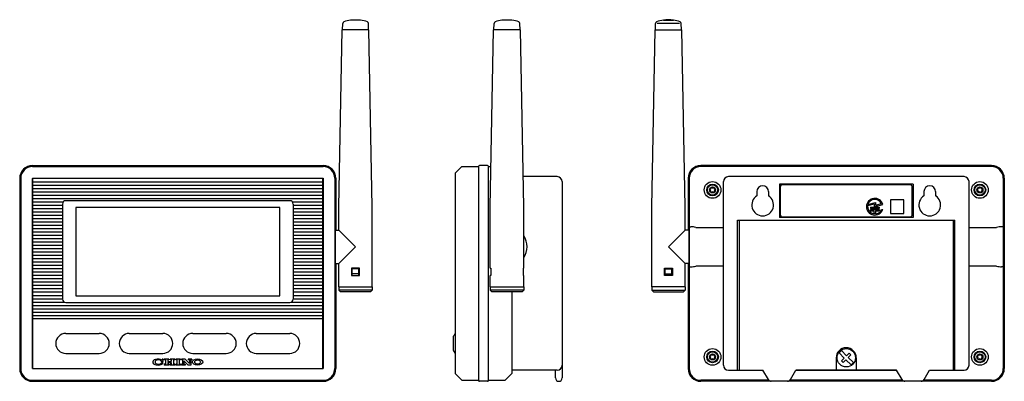
# Model space of a CAD drawing. Units: millimetres. Extents: x 13 to 308, y 100 to 208.
import ezdxf

# ---------------------------------------------------------------- set-up
doc = ezdxf.new("R2010")
doc.units = ezdxf.units.MM

msp = doc.modelspace()

# ---------------------------------------------------------------- linework, layer by layer
for p, q in [((109.5, 205.3), (109.56, 207.2)), ((114.9, 208.19), (111.9, 208.19)), ((117.3, 205.3), (117.24, 207.2)), ((154.8, 205.3), (154.86, 207.2)), ((160.2, 208.19), (157.2, 208.19)), ((162.6, 205.3), (162.54, 207.2)), ((203.1, 205.3), (203.16, 207.2)), ((210.34, 207.19), (203.66, 207.19)), ((205.5, 208.19), (208.5, 208.19)), ((210.9, 205.3), (210.84, 207.2)), ((108.4, 152.3), (109.4, 205.3)), ((117.4, 205.3), (109.4, 205.3)), ((118.4, 152.3), (117.4, 205.3)), ((153.7, 152.3), (154.7, 205.3)), ((162.7, 205.3), (154.7, 205.3)), ((163.7, 152.3), (162.7, 205.3)), ((202, 152.3), (203, 205.3)), ((203, 205.3), (211, 205.3)), ((212, 152.3), (211, 205.3)), ((16.7, 164.6), (103.7, 164.6)), ((16.7, 164.3), (103.7, 164.3)), ((145.2, 164.3), (143.2, 162.3)), ((143.2, 162.3), (143.2, 102.3)), ((145.2, 164.3), (150.2, 164.3)), ((150.2, 164.3), (150.2, 100.3)), ((152.9, 164.6), (150.5, 164.6)), ((153.2, 164.3), (153.93, 164.3)), ((153.2, 100.3), (153.2, 164.3)), ((303.7, 164.6), (216.7, 164.6)), ((303.7, 164.3), (216.7, 164.3)), ((12.9, 160.8), (12.9, 103.8)), ((13.2, 160.8), (13.2, 103.8)), ((16.7, 160.8), (16.7, 103.8)), ((16.7, 160.8), (103.7, 160.8)), ((16.75, 103.85), (16.75, 160.75)), ((103.65, 160.75), (16.75, 160.75)), ((16.75, 159.75), (103.65, 159.75)), ((103.65, 103.85), (103.65, 160.75)), ((103.7, 160.8), (103.7, 103.8)), ((107.2, 160.8), (107.2, 103.8)), ((107.5, 160.8), (107.5, 145.3)), ((173.7, 161.3), (163.53, 161.3)), ((175.2, 159.8), (175.2, 101)), ((212.9, 160.8), (212.9, 145.3)), ((213.2, 160.8), (213.2, 103.8)), ((223.45, 104.8), (223.45, 159.8)), ((295.45, 161.3), (224.95, 161.3)), ((296.95, 104.8), (296.95, 159.8)), ((307.2, 160.8), (307.2, 103.8)), ((307.5, 160.8), (307.5, 103.8)), ((16.75, 158.75), (103.65, 158.75)), ((16.75, 157.75), (103.65, 157.75)), ((16.75, 156.75), (103.65, 156.75)), ((233.45, 156.8), (233.45, 155.54)), ((236.95, 156.8), (236.95, 155.54)), ((240.2, 159.05), (240.2, 149.05)), ((280.2, 159.05), (240.2, 159.05)), ((240.45, 158.3), (240.45, 149.8)), ((279.45, 158.8), (240.95, 158.8)), ((279.95, 149.8), (279.95, 158.3)), ((280.2, 159.05), (280.2, 149.05)), ((283.45, 156.8), (283.45, 155.54)), ((286.95, 156.8), (286.95, 155.54)), ((16.75, 155.75), (103.65, 155.75)), ((16.75, 154.75), (103.65, 154.75)), ((16.75, 153.75), (25.94, 153.75)), ((93.7, 154.1), (26.7, 154.1)), ((94.46, 153.75), (103.65, 153.75)), ((266.7, 152.99), (268.93, 153.58)), ((268.93, 153.58), (268.93, 152.73)), ((268.93, 152.73), (270.72, 153.22)), ((277.45, 154.3), (273.45, 154.3)), ((273.45, 154.3), (273.45, 150.3)), ((277.45, 150.3), (277.45, 154.3)), ((16.75, 152.75), (25.7, 152.75)), ((16.75, 151.75), (25.7, 151.75)), ((16.75, 150.75), (25.7, 150.75)), ((25.7, 153.1), (25.7, 124.6)), ((90.7, 152.1), (29.7, 152.1)), ((29.7, 152.1), (29.7, 125.6)), ((90.7, 125.6), (90.7, 152.1)), ((94.7, 153.1), (94.7, 124.6)), ((94.7, 152.75), (103.65, 152.75)), ((94.7, 151.75), (103.65, 151.75)), ((94.7, 150.75), (103.65, 150.75)), ((108.4, 145.3), (108.4, 152.3)), ((118.4, 128.3), (118.4, 152.3)), ((153.7, 133.9), (153.7, 152.3)), ((163.7, 133.9), (163.7, 152.3)), ((202, 128.3), (202, 152.3)), ((212, 145.3), (212, 152.3)), ((266.62, 152.62), (268.59, 153.15)), ((267.43, 152.13), (270.09, 152.13)), ((267.43, 152.13), (267.43, 151.72)), ((267.43, 151.72), (270.09, 151.72)), ((267.43, 151.47), (270.09, 151.47)), ((267.43, 151.47), (267.43, 151.05)), ((267.43, 151.05), (268.51, 151.05)), ((268.51, 151.05), (268.51, 150.38)), ((268.51, 150.38), (269.01, 150.38)), ((268.59, 153.15), (268.59, 152.3)), ((268.59, 152.3), (271.16, 152.99)), ((269.01, 151.05), (270.09, 151.05)), ((269.01, 151.05), (269.01, 150.38)), ((270.09, 152.13), (270.09, 151.72)), ((270.09, 151.47), (270.09, 151.05)), ((270.76, 151.47), (271.12, 151.47)), ((273.45, 150.3), (277.45, 150.3)), ((16.75, 149.75), (25.7, 149.75)), ((16.75, 148.75), (25.7, 148.75)), ((16.75, 147.75), (25.7, 147.75)), ((94.7, 149.75), (103.65, 149.75)), ((94.7, 148.75), (103.65, 148.75)), ((94.7, 147.75), (103.65, 147.75)), ((227.7, 148.3), (292.7, 148.3)), ((227.7, 103.3), (227.7, 148.3)), ((228.2, 148.3), (228.2, 103.3)), ((280.2, 149.05), (240.2, 149.05)), ((240.95, 149.3), (279.45, 149.3)), ((292.2, 148.3), (292.2, 103.3)), ((292.7, 103.3), (292.7, 148.3)), ((16.75, 146.75), (25.7, 146.75)), ((16.75, 145.75), (25.7, 145.75)), ((16.75, 144.75), (25.7, 144.75)), ((94.7, 146.75), (103.65, 146.75)), ((94.7, 145.75), (103.65, 145.75)), ((94.7, 144.75), (103.65, 144.75)), ((107.3, 145.3), (107.3, 135.3)), ((107.3, 145.3), (108.4, 145.3)), ((108.4, 145.3), (113.4, 140.3)), ((212, 145.3), (207, 140.3)), ((213.1, 145.3), (212, 145.3)), ((213.1, 145.3), (213.1, 135.3)), ((213.2, 146.3), (213.7, 146.3)), ((215.2, 146.11), (223.45, 146.11)), ((296.95, 146.11), (305.2, 146.11)), ((307.2, 146.3), (306.7, 146.3)), ((16.75, 143.75), (25.7, 143.75)), ((16.75, 142.75), (25.7, 142.75)), ((16.75, 141.75), (25.7, 141.75)), ((94.7, 143.75), (103.65, 143.75)), ((94.7, 142.75), (103.65, 142.75)), ((94.7, 141.75), (103.65, 141.75)), ((107.2, 143.5), (107.3, 143.5)), ((213.2, 143.5), (213.1, 143.5)), ((16.75, 140.75), (25.7, 140.75)), ((16.75, 139.75), (25.7, 139.75)), ((16.75, 138.75), (25.7, 138.75)), ((94.7, 140.75), (103.65, 140.75)), ((94.7, 139.75), (103.65, 139.75)), ((94.7, 138.75), (103.65, 138.75)), ((113.4, 140.3), (108.4, 135.3)), ((207, 140.3), (212, 135.3)), ((16.75, 137.75), (25.7, 137.75)), ((16.75, 136.75), (25.7, 136.75)), ((16.75, 135.75), (25.7, 135.75)), ((94.7, 137.75), (103.65, 137.75)), ((94.7, 136.75), (103.65, 136.75)), ((94.7, 135.75), (103.65, 135.75)), ((107.2, 137.1), (107.3, 137.1)), ((213.2, 137.1), (213.1, 137.1)), ((16.75, 134.75), (25.7, 134.75)), ((16.75, 133.75), (25.7, 133.75)), ((16.75, 132.75), (25.7, 132.75)), ((94.7, 134.75), (103.65, 134.75)), ((94.7, 133.75), (103.65, 133.75)), ((94.7, 132.75), (103.65, 132.75)), ((107.3, 135.3), (108.4, 135.3)), ((107.5, 135.3), (107.5, 103.8)), ((108.4, 128.3), (108.4, 135.3)), ((114.6, 133.9), (112.2, 133.9)), ((112.2, 133.9), (112.2, 131.7)), ((114.4, 133.7), (112.4, 133.7)), ((112.4, 131.7), (112.4, 133.7)), ((114.4, 131.7), (114.4, 133.7)), ((114.6, 131.7), (114.6, 133.9)), ((153.7, 133.9), (153.85, 133.9)), ((153.85, 133.9), (153.85, 131.7)), ((163.7, 133.9), (163.55, 133.9)), ((163.55, 133.9), (163.55, 131.7)), ((205.8, 131.7), (205.8, 133.9)), ((205.8, 133.9), (208.2, 133.9)), ((206, 133.7), (208, 133.7)), ((206, 131.7), (206, 133.7)), ((208, 131.7), (208, 133.7)), ((208.2, 133.9), (208.2, 131.7)), ((213.1, 135.3), (212, 135.3)), ((212, 128.3), (212, 135.3)), ((212.9, 135.3), (212.9, 103.8)), ((213.2, 134.3), (213.7, 134.3)), ((223.45, 134.49), (215.2, 134.49)), ((305.2, 134.49), (296.95, 134.49)), ((307.2, 134.3), (306.7, 134.3)), ((16.75, 131.75), (25.7, 131.75)), ((16.75, 130.75), (25.7, 130.75)), ((16.75, 129.75), (25.7, 129.75)), ((94.7, 131.75), (103.65, 131.75)), ((94.7, 130.75), (103.65, 130.75)), ((94.7, 129.75), (103.65, 129.75)), ((112.2, 131.7), (114.6, 131.7)), ((114.4, 132.2), (112.4, 132.2)), ((153.7, 128.3), (153.7, 131.7)), ((153.85, 131.7), (153.7, 131.7)), ((163.55, 131.7), (163.7, 131.7)), ((163.7, 128.3), (163.7, 131.7)), ((208.2, 131.7), (205.8, 131.7)), ((206, 132.2), (208, 132.2)), ((16.75, 128.75), (25.7, 128.75)), ((16.75, 127.75), (25.7, 127.75)), ((16.75, 126.75), (25.7, 126.75)), ((94.7, 128.75), (103.65, 128.75)), ((94.7, 127.75), (103.65, 127.75)), ((94.7, 126.75), (103.65, 126.75)), ((108.4, 128.3), (118.4, 128.3)), ((108.4, 128.3), (108.4, 127.3)), ((108.4, 127.3), (108.9, 126.8)), ((118.4, 127.3), (108.4, 127.3)), ((117.9, 126.8), (108.9, 126.8)), ((117.9, 126.8), (118.4, 127.3)), ((118.4, 128.3), (118.4, 127.3)), ((153.7, 128.3), (163.7, 128.3)), ((153.7, 128.3), (163.7, 128.3)), ((153.7, 128.3), (153.7, 127.3)), ((153.7, 127.3), (154.2, 126.8)), ((163.7, 127.3), (153.7, 127.3)), ((163.2, 126.8), (154.2, 126.8)), ((160.2, 126.8), (160.2, 102.3)), ((163.2, 126.8), (163.7, 127.3)), ((163.7, 128.3), (163.7, 127.3)), ((212, 128.3), (202, 128.3)), ((202, 128.3), (202, 127.3)), ((202.5, 126.8), (202, 127.3)), ((202, 127.3), (212, 127.3)), ((202.5, 126.8), (211.5, 126.8)), ((212, 127.3), (211.5, 126.8)), ((212, 128.3), (212, 127.3)), ((16.75, 125.75), (25.7, 125.75)), ((16.75, 124.75), (25.7, 124.75)), ((16.75, 123.75), (26.17, 123.75)), ((29.7, 125.6), (90.7, 125.6)), ((94.23, 123.75), (103.65, 123.75)), ((94.7, 125.75), (103.65, 125.75)), ((94.7, 124.75), (103.65, 124.75)), ((16.75, 122.75), (103.65, 122.75)), ((16.75, 121.75), (103.65, 121.75)), ((26.7, 123.6), (93.7, 123.6)), ((16.75, 120.75), (103.65, 120.75)), ((16.75, 119.75), (103.65, 119.75)), ((16.75, 118.85), (103.65, 118.85)), ((16.75, 103.85), (16.75, 118.85)), ((103.65, 103.85), (103.65, 118.85)), ((26.7, 114.35), (36.7, 114.35)), ((45.7, 114.35), (55.7, 114.35)), ((64.7, 114.35), (74.7, 114.35)), ((83.7, 114.35), (93.7, 114.35)), ((142.7, 109.22), (142.7, 113.48)), ((258.04, 108.51), (258.74, 109.21)), ((260.31, 107.65), (258.74, 109.21)), ((26.7, 108.35), (36.7, 108.35)), ((45.7, 108.35), (55.7, 108.35)), ((55.49, 106.68), (55.49, 106.37)), ((55.84, 106.68), (55.49, 106.68)), ((55.84, 105.98), (55.84, 106.68)), ((57.54, 106.68), (56.14, 106.68)), ((56.14, 106.68), (56.14, 106.42)), ((56.49, 106.42), (56.14, 106.42)), ((56.49, 106.42), (56.49, 105.11)), ((57.19, 106.42), (57.19, 105.92)), ((57.54, 106.42), (57.19, 106.42)), ((57.54, 106.68), (57.54, 106.42)), ((59.28, 106.68), (57.89, 106.68)), ((57.89, 106.68), (57.89, 106.42)), ((58.24, 106.42), (57.89, 106.42)), ((58.24, 106.42), (58.24, 105.92)), ((58.94, 106.42), (58.94, 105.11)), ((59.28, 106.42), (58.94, 106.42)), ((59.28, 106.68), (59.28, 106.42)), ((60.98, 106.68), (59.59, 106.68)), ((59.59, 106.68), (59.59, 106.42)), ((59.94, 106.42), (59.59, 106.42)), ((59.94, 106.42), (59.94, 105.11)), ((60.64, 106.42), (60.64, 105.11)), ((60.98, 106.42), (60.64, 106.42)), ((60.98, 106.68), (60.98, 106.42)), ((62.38, 106.68), (61.29, 106.68)), ((61.29, 106.68), (61.29, 106.42)), ((61.64, 106.42), (61.29, 106.42)), ((61.64, 106.42), (61.64, 105.11)), ((62.03, 106.17), (63.35, 104.85)), ((62.03, 106.17), (62.03, 105.11)), ((62.38, 106.68), (63.69, 105.37)), ((64.43, 106.68), (63.34, 106.68)), ((63.34, 106.68), (63.34, 106.42)), ((63.69, 106.42), (63.34, 106.42)), ((63.69, 106.42), (63.69, 105.37)), ((64.08, 106.42), (64.08, 104.85)), ((64.43, 106.42), (64.08, 106.42)), ((64.43, 106.68), (64.43, 106.42)), ((64.7, 108.35), (74.7, 108.35)), ((83.7, 108.35), (93.7, 108.35)), ((257.2, 107.05), (257.2, 103.3)), ((259.6, 106.94), (258.04, 108.51)), ((258.82, 106.17), (259.6, 106.94)), ((258.82, 106.17), (259.32, 105.67)), ((259.32, 105.67), (260.09, 106.45)), ((261.66, 104.89), (260.09, 106.45)), ((260.31, 107.65), (261.08, 108.43)), ((260.8, 107.16), (261.58, 107.93)), ((262.36, 105.59), (260.8, 107.16)), ((261.08, 108.43), (261.58, 107.93)), ((263.2, 107.05), (263.2, 103.3)), ((16.7, 103.8), (103.7, 103.8)), ((16.75, 103.85), (103.65, 103.85)), ((16.75, 103.85), (103.65, 103.85)), ((55.84, 105.98), (55.35, 105.98)), ((55.84, 105.55), (55.35, 105.55)), ((56.14, 105.11), (56.14, 104.85)), ((56.49, 105.11), (56.14, 105.11)), ((57.54, 104.85), (56.14, 104.85)), ((57.19, 105.92), (58.24, 105.92)), ((57.19, 105.61), (58.24, 105.61)), ((57.19, 105.61), (57.19, 105.11)), ((57.54, 105.11), (57.19, 105.11)), ((57.54, 105.11), (57.54, 104.85)), ((57.89, 105.11), (57.89, 104.85)), ((58.24, 105.11), (57.89, 105.11)), ((59.28, 104.85), (57.89, 104.85)), ((58.24, 105.61), (58.24, 105.11)), ((59.28, 105.11), (58.94, 105.11)), ((59.28, 105.11), (59.28, 104.85)), ((59.59, 105.11), (59.59, 104.85)), ((59.94, 105.11), (59.59, 105.11)), ((60.98, 104.85), (59.59, 104.85)), ((60.98, 105.11), (60.64, 105.11)), ((60.98, 105.11), (60.98, 104.85)), ((61.29, 105.11), (61.29, 104.85)), ((61.64, 105.11), (61.29, 105.11)), ((62.38, 104.85), (61.29, 104.85)), ((62.03, 105.11), (62.38, 105.11)), ((62.38, 105.11), (62.38, 104.85)), ((64.08, 104.85), (63.35, 104.85)), ((173.7, 103.3), (160.2, 103.3)), ((173.2, 101), (173.2, 103.3)), ((224.95, 103.3), (235.29, 103.3)), ((236.91, 100.5), (235.29, 103.3)), ((243.49, 100.5), (245.11, 103.3)), ((275.29, 103.3), (245.11, 103.3)), ((245.11, 103.3), (275.29, 103.3)), ((261.66, 104.89), (262.36, 105.59)), ((276.91, 100.5), (275.29, 103.3)), ((283.49, 100.5), (285.11, 103.3)), ((285.11, 103.3), (295.45, 103.3)), ((16.7, 100.3), (103.7, 100.3)), ((143.2, 102.3), (145.2, 100.3)), ((145.2, 100.3), (150.2, 100.3)), ((153.2, 100.3), (158.2, 100.3)), ((160.2, 102.3), (158.2, 100.3)), ((237.06, 100.3), (216.7, 100.3)), ((277.06, 100.3), (243.34, 100.3)), ((303.7, 100.3), (283.34, 100.3)), ((16.7, 100), (103.7, 100)), ((152.9, 100), (150.5, 100)), ((303.7, 100), (216.7, 100))]:
    msp.add_line(p, q)
for centre, radius in [((220.2, 157.3), 2.5), ((300.2, 157.3), 2.5), ((220.2, 157.3), 1.75), ((220.2, 157.3), 1.55), ((220.2, 157.3), 0.9), ((300.2, 157.3), 1.75), ((300.2, 157.3), 1.55), ((300.2, 157.3), 0.9), ((220.2, 107.3), 2.5), ((220.2, 107.3), 1.75), ((260.2, 107.05), 2.75), ((300.2, 107.3), 2.5), ((300.2, 107.3), 1.75), ((220.2, 107.3), 1.55), ((220.2, 107.3), 0.9), ((300.2, 107.3), 1.55), ((300.2, 107.3), 0.9)]:
    msp.add_circle(centre, radius)
for centre, radius, start, end in [((110.06, 207.19), 0.5, 110.6116, 178.8983), ((113.4, 198.3), 10, 98.6269, 110.6116), ((113.4, 198.3), 10, 69.3884, 81.3731), ((116.74, 207.19), 0.5, 1.1017, 69.3884), ((155.36, 207.19), 0.5, 110.6116, 178.8983), ((158.7, 198.3), 10, 98.6269, 110.6116), ((158.7, 198.3), 10, 69.3884, 81.3731), ((162.04, 207.19), 0.5, 69.3884, 69.3884), ((162.04, 207.19), 0.5, 1.1017, 69.3884), ((203.66, 207.19), 0.5, 110.6116, 178.8983), ((207, 198.3), 10, 98.6269, 110.6116), ((207, 198.3), 10, 81.3731, 98.6269), ((207, 198.3), 10, 69.3884, 81.3731), ((210.34, 207.19), 0.5, 1.1017, 69.3884), ((16.7, 160.8), 3.8, 90, 180), ((16.7, 160.8), 3.5, 90, 180), ((103.7, 160.8), 3.8, 0, 90), ((103.7, 160.8), 3.5, 0, 90), ((150.5, 164.3), 0.3, 90, 180), ((152.9, 164.3), 0.3, 0, 90), ((216.7, 160.8), 3.8, 90, 180), ((216.7, 160.8), 3.5, 90, 180), ((303.7, 160.8), 3.8, 0, 90), ((303.7, 160.8), 3.5, 0, 90), ((173.7, 159.8), 1.5, 0, 90), ((224.95, 159.8), 1.5, 90, 180), ((295.45, 159.8), 1.5, 0, 90), ((219.33, 157.8), 0.4, 265.9445, 34.0555), ((219.33, 156.8), 0.4, 325.9445, 94.0555), ((220.2, 158.3), 0.4, 205.9445, 334.0555), ((220.2, 156.3), 0.4, 25.9445, 154.0555), ((221.07, 157.8), 0.4, 145.9445, 274.0555), ((221.07, 156.8), 0.4, 85.9445, 214.0555), ((235.2, 156.8), 1.75, 0, 180), ((240.95, 158.3), 0.5, 90, 180), ((279.45, 158.3), 0.5, 0, 90), ((285.2, 156.8), 1.75, 0, 180), ((299.33, 157.8), 0.4, 265.9445, 34.0555), ((299.33, 156.8), 0.4, 325.9445, 94.0555), ((300.2, 158.3), 0.4, 205.9445, 334.0555), ((300.2, 156.3), 0.4, 25.9445, 154.0555), ((301.07, 157.8), 0.4, 145.9445, 274.0555), ((301.07, 156.8), 0.4, 85.9445, 214.0555), ((26.7, 153.1), 1, 90, 180), ((93.7, 153.1), 1, 0, 90), ((235.2, 152.8), 3.25, 122.579, 57.421), ((268.76, 152.3), 2.5, 15.9887, 340.5288), ((268.76, 152.3), 2.17, 25.0062, 161.4937), ((285.2, 152.8), 3.25, 122.579, 57.421), ((268.76, 152.3), 2.17, 171.5354, 337.3801), ((240.95, 149.8), 0.5, 180, 270), ((279.45, 149.8), 0.5, 270, 360), ((213.7, 140.3), 6, 75.5225, 90), ((306.7, 140.3), 6, 90, 104.4775), ((158.7, 140.3), 6, 326.4427, 33.5573), ((213.7, 140.3), 6, 270, 284.4775), ((306.7, 140.3), 6, 255.5225, 270), ((26.7, 124.6), 1, 180, 270), ((93.7, 124.6), 1, 270, 0), ((26.7, 111.35), 3, 90, 270), ((36.7, 111.35), 3, 270, 90), ((45.7, 111.35), 3, 90, 270), ((55.7, 111.35), 3, 270, 90), ((64.7, 111.35), 3, 90, 270), ((74.7, 111.35), 3, 270, 90), ((83.7, 111.35), 3, 90, 270), ((93.7, 111.35), 3, 270, 90), ((143.2, 113.48), 0.5, 120, 180), ((142.7, 114.35), 0.5, 300, 0), ((143.2, 109.22), 0.5, 180, 240), ((260.2, 107.05), 3, 0, 180), ((142.7, 108.35), 0.5, 0, 60), ((219.33, 107.8), 0.4, 265.9445, 34.0555), ((219.33, 106.8), 0.4, 325.9445, 94.0555), ((220.2, 108.3), 0.4, 205.9445, 334.0555), ((220.2, 106.3), 0.4, 25.9445, 154.0555), ((221.07, 107.8), 0.4, 145.9445, 274.0555), ((221.07, 106.8), 0.4, 85.9445, 214.0555), ((299.33, 107.8), 0.4, 265.9445, 34.0555), ((299.33, 106.8), 0.4, 325.9445, 94.0555), ((300.2, 108.3), 0.4, 205.9445, 334.0555), ((300.2, 106.3), 0.4, 25.9445, 154.0555), ((301.07, 107.8), 0.4, 145.9445, 274.0555), ((301.07, 106.8), 0.4, 85.9445, 214.0555), ((16.7, 103.8), 3.8, 180, 270), ((16.7, 103.8), 3.5, 180, 270), ((103.7, 103.8), 3.5, 270, 0), ((103.7, 103.8), 3.8, 270, 0), ((173.7, 104.8), 1.5, 270, 0), ((216.7, 103.8), 3.8, 180, 270), ((216.7, 103.8), 3.5, 180, 270), ((224.95, 104.8), 1.5, 180, 270), ((295.45, 104.8), 1.5, 270, 0), ((303.7, 103.8), 3.5, 270, 0), ((303.7, 103.8), 3.8, 270, 0), ((150.5, 100.3), 0.3, 180, 270), ((152.9, 100.3), 0.3, 270, 0), ((174.2, 101), 1, 180, 0), ((237.78, 101), 1, 210, 270), ((242.62, 101), 1, 270, 330), ((277.78, 101), 1, 210, 270), ((282.62, 101), 1, 330, 330), ((282.62, 101), 1, 270, 330)]:
    msp.add_arc(centre, radius, start, end)
for centre, major_axis, ratio, start_param, end_param in [((54.29, 105.77), (1.59, 0), 0.575333, 0.717535, 6.048567), ((54.4, 105.77), (1, 0), 0.652266, 0.331498, 5.951687)]:
    msp.add_ellipse(centre, major_axis=major_axis, ratio=ratio, start_param=start_param, end_param=end_param)
for major_axis, ratio in [((-1.57, 0), 0.583333), ((-0.872, 0), 0.749978)]:
    msp.add_ellipse((66.13, 105.77), major_axis=major_axis, ratio=ratio)

doc.saveas('drawing.dxf')
